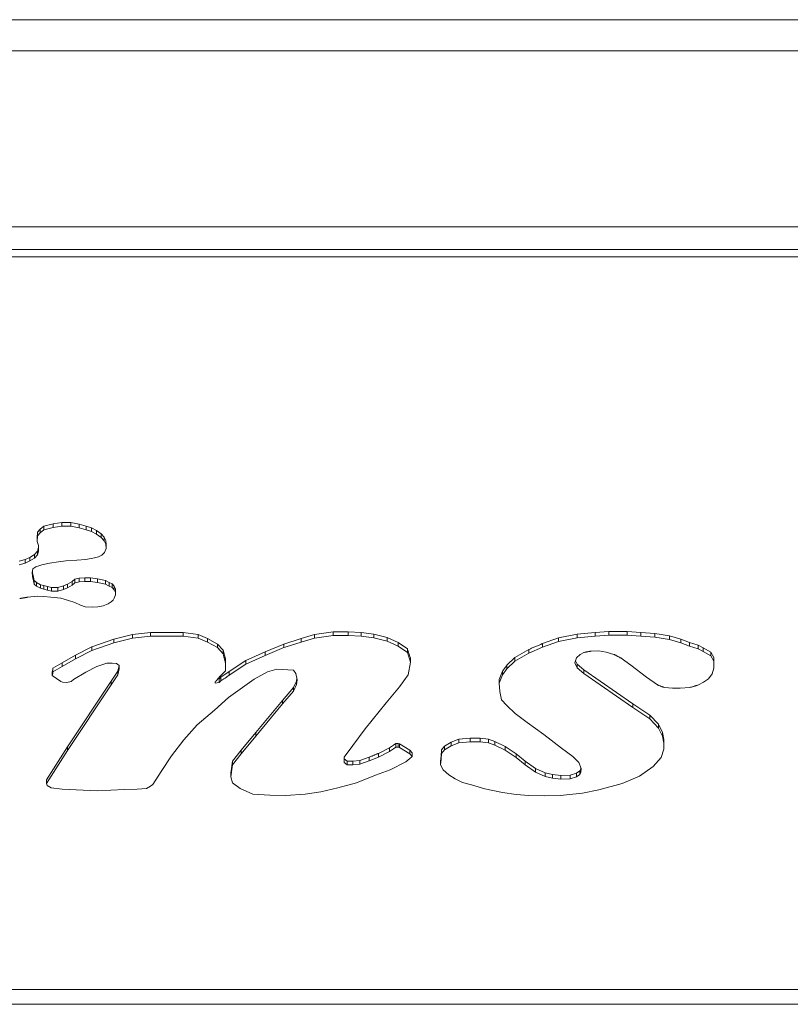
# Model space of a CAD drawing. Units: millimetres. Extents: x 20 to 209, y 10 to 285.
# Drawn here: x 74 to 77, y 210 to 214 of the extents above; entities that cross this region are included whole.
import ezdxf

# ---------------------------------------------------------------- set-up
doc = ezdxf.new("R2010")
doc.units = ezdxf.units.MM

msp = doc.modelspace()

# ---------------------------------------------------------------- linework, layer by layer
at = {"color": 7, "linetype": 'Continuous', "lineweight": 0}
for p, q in [((93.4604, 213.5158), (59.6204, 213.5158)), ((59.7404, 213.3958), (93.3404, 213.3958)), ((59.7404, 212.7158), (93.3404, 212.7158)), ((84.1404, 212.629), (68.9404, 212.629)), ((84.1404, 212.6008), (68.9404, 212.6008)), ((73.6438, 211.5496), (73.6329, 211.5375)), ((73.6578, 211.5606), (73.6438, 211.5496)), ((73.6438, 211.5355), (73.6438, 211.5496)), ((73.6578, 211.5464), (73.6438, 211.5355)), ((73.6936, 211.5705), (73.6578, 211.5606)), ((73.6578, 211.5464), (73.6578, 211.5606)), ((73.6936, 211.5563), (73.6578, 211.5464)), ((73.7278, 211.5749), (73.6936, 211.5705)), ((73.6936, 211.5563), (73.6936, 211.5705)), ((73.7278, 211.5607), (73.6936, 211.5563)), ((73.7278, 211.5607), (73.7278, 211.5749)), ((73.762, 211.5749), (73.7278, 211.5749)), ((73.762, 211.5607), (73.7278, 211.5607)), ((73.762, 211.5607), (73.762, 211.5749)), ((73.7946, 211.5694), (73.762, 211.5749)), ((73.7946, 211.5552), (73.762, 211.5607)), ((73.7946, 211.5552), (73.7946, 211.5694)), ((73.8211, 211.5617), (73.7946, 211.5694)), ((73.8211, 211.5475), (73.7946, 211.5552)), ((73.8211, 211.5475), (73.8211, 211.5617)), ((73.8413, 211.5551), (73.8211, 211.5617)), ((73.8413, 211.541), (73.8211, 211.5475)), ((73.8413, 211.541), (73.8413, 211.5551)), ((73.8615, 211.5441), (73.8413, 211.5551)), ((73.6329, 211.5375), (73.6314, 211.5166)), ((73.6329, 211.5234), (73.6314, 211.5025)), ((73.6314, 211.5025), (73.6314, 211.5166)), ((73.6329, 211.5234), (73.6329, 211.5375)), ((73.6438, 211.5355), (73.6329, 211.5234)), ((73.8615, 211.53), (73.8413, 211.541)), ((73.8615, 211.53), (73.8615, 211.5441)), ((73.8786, 211.532), (73.8615, 211.5441)), ((73.8786, 211.5179), (73.8615, 211.53)), ((73.8786, 211.5179), (73.8786, 211.532)), ((73.8911, 211.5188), (73.8786, 211.532)), ((73.8911, 211.5047), (73.8786, 211.5179)), ((73.8911, 211.5047), (73.8911, 211.5188)), ((73.8973, 211.5057), (73.8911, 211.5188)), ((73.6314, 211.5025), (73.6376, 211.486)), ((73.6376, 211.4793), (73.6329, 211.465)), ((73.6376, 211.486), (73.6376, 211.4651)), ((73.8973, 211.4915), (73.8911, 211.5047)), ((73.8926, 211.4596), (73.8988, 211.475)), ((73.8973, 211.4915), (73.8973, 211.5057)), ((73.8988, 211.4892), (73.8973, 211.5057)), ((73.8988, 211.475), (73.8973, 211.4915)), ((73.8988, 211.475), (73.8988, 211.4892)), ((73.5863, 211.432), (73.5629, 211.4254)), ((73.6034, 211.4408), (73.5863, 211.432)), ((73.5863, 211.4179), (73.5863, 211.432)), ((73.622, 211.4518), (73.6034, 211.4408)), ((73.6034, 211.4267), (73.6034, 211.4408)), ((73.622, 211.4377), (73.6034, 211.4267)), ((73.6329, 211.465), (73.622, 211.4518)), ((73.622, 211.4377), (73.622, 211.4518)), ((73.6329, 211.4509), (73.622, 211.4377)), ((73.6376, 211.4651), (73.6329, 211.4509)), ((73.6329, 211.4509), (73.6329, 211.465)), ((73.7853, 211.43), (73.8195, 211.4322)), ((73.8195, 211.4322), (73.8537, 211.4388)), ((73.8537, 211.4388), (73.8693, 211.4421)), ((73.8693, 211.4421), (73.8817, 211.4498)), ((73.8817, 211.4498), (73.8926, 211.4596)), ((73.5863, 211.4179), (73.5629, 211.4113)), ((73.6034, 211.4267), (73.5863, 211.4179)), ((73.6127, 211.3827), (73.6158, 211.3959)), ((73.6158, 211.3959), (73.6267, 211.4047)), ((73.6267, 211.4047), (73.65, 211.4124)), ((73.65, 211.4124), (73.6796, 211.4179)), ((73.6796, 211.4179), (73.7138, 211.4234)), ((73.7138, 211.4234), (73.7433, 211.4267)), ((73.7433, 211.4267), (73.7853, 211.43)), ((73.6143, 211.3663), (73.6127, 211.3827)), ((73.6143, 211.3804), (73.6137, 211.3868)), ((73.6143, 211.3663), (73.6143, 211.3804)), ((73.6174, 211.3639), (73.6143, 211.3804)), ((73.6174, 211.3498), (73.6143, 211.3663)), ((73.6174, 211.3498), (73.6174, 211.3639)), ((73.6205, 211.3507), (73.6174, 211.3639)), ((73.7775, 211.3562), (73.7667, 211.3474)), ((73.7946, 211.3606), (73.7775, 211.3562)), ((73.7775, 211.3421), (73.7775, 211.3562)), ((73.8164, 211.3617), (73.7946, 211.3606)), ((73.7946, 211.3465), (73.7946, 211.3606)), ((73.8164, 211.3476), (73.8164, 211.3617)), ((73.8382, 211.3617), (73.8164, 211.3617)), ((73.8382, 211.3476), (73.8382, 211.3617)), ((73.8646, 211.3584), (73.8382, 211.3617)), ((73.8646, 211.3443), (73.8646, 211.3584)), ((73.8957, 211.3518), (73.8646, 211.3584)), ((73.6205, 211.3366), (73.6174, 211.3498)), ((73.6205, 211.3366), (73.6205, 211.3507)), ((73.6298, 211.33), (73.6205, 211.3366)), ((73.6298, 211.33), (73.6298, 211.3441)), ((73.6454, 211.3353), (73.6298, 211.3441)), ((73.6454, 211.3212), (73.6298, 211.33)), ((73.6454, 211.3212), (73.6454, 211.3353)), ((73.6578, 211.332), (73.6454, 211.3353)), ((73.6578, 211.3179), (73.6454, 211.3212)), ((73.6578, 211.3179), (73.6578, 211.332)), ((73.6718, 211.3277), (73.6578, 211.332)), ((73.6718, 211.3135), (73.6718, 211.3277)), ((73.6873, 211.3244), (73.6718, 211.3277)), ((73.6873, 211.3102), (73.6873, 211.3244)), ((73.7122, 211.3244), (73.6873, 211.3244)), ((73.734, 211.3309), (73.7122, 211.3244)), ((73.7122, 211.3102), (73.7122, 211.3244)), ((73.7495, 211.3375), (73.734, 211.3309)), ((73.734, 211.3168), (73.734, 211.3309)), ((73.7495, 211.3234), (73.734, 211.3168)), ((73.7667, 211.3474), (73.7495, 211.3375)), ((73.7495, 211.3234), (73.7495, 211.3375)), ((73.7667, 211.3333), (73.7495, 211.3234)), ((73.7667, 211.3333), (73.7667, 211.3474)), ((73.7775, 211.3421), (73.7667, 211.3333)), ((73.7946, 211.3465), (73.7775, 211.3421)), ((73.8164, 211.3476), (73.7946, 211.3465)), ((73.8382, 211.3476), (73.8164, 211.3476)), ((73.8646, 211.3443), (73.8382, 211.3476)), ((73.8957, 211.3377), (73.8646, 211.3443)), ((73.8957, 211.3377), (73.8957, 211.3518)), ((73.9097, 211.3441), (73.8957, 211.3518)), ((73.9097, 211.33), (73.8957, 211.3377)), ((73.9097, 211.33), (73.9097, 211.3441)), ((73.9222, 211.3386), (73.9097, 211.3441)), ((73.9222, 211.3245), (73.9097, 211.33)), ((73.9222, 211.3245), (73.9222, 211.3386)), ((73.9299, 211.3299), (73.9222, 211.3386)), ((73.9299, 211.3157), (73.9222, 211.3245)), ((73.9299, 211.3157), (73.9299, 211.3299)), ((73.9346, 211.3189), (73.9299, 211.3299)), ((73.9346, 211.3047), (73.9346, 211.3189)), ((73.5956, 211.2871), (73.6314, 211.2904)), ((73.6314, 211.2904), (73.6578, 211.2893)), ((73.6718, 211.3135), (73.6578, 211.3179)), ((73.6578, 211.2893), (73.6842, 211.2871)), ((73.6873, 211.3102), (73.6718, 211.3135)), ((73.6842, 211.2871), (73.7231, 211.2827)), ((73.7122, 211.3102), (73.6873, 211.3102)), ((73.734, 211.3168), (73.7122, 211.3102)), ((73.7231, 211.2827), (73.7527, 211.274)), ((73.9253, 211.2751), (73.9299, 211.2838)), ((73.9346, 211.3047), (73.9299, 211.3157)), ((73.9299, 211.2838), (73.9346, 211.2959)), ((73.9346, 211.2959), (73.9346, 211.3047)), ((73.7527, 211.274), (73.7775, 211.2663)), ((73.7775, 211.2663), (73.7993, 211.2564)), ((73.7993, 211.2564), (73.818, 211.2498)), ((73.818, 211.2498), (73.8444, 211.2487)), ((73.8444, 211.2487), (73.8662, 211.2498)), ((73.8662, 211.2498), (73.8864, 211.2531)), ((73.8864, 211.2531), (73.9066, 211.2608)), ((73.9066, 211.2608), (73.9175, 211.2685)), ((73.9175, 211.2685), (73.9253, 211.2751)), ((73.9999, 211.1426), (73.9275, 211.1255)), ((73.9999, 211.1284), (73.9275, 211.1114)), ((74.0693, 211.1511), (73.9999, 211.1426)), ((73.9999, 211.1284), (73.9999, 211.1426)), ((74.0693, 211.137), (73.9999, 211.1284)), ((74.0693, 211.137), (74.0693, 211.1511)), ((74.196, 211.1511), (74.0693, 211.1511)), ((74.196, 211.137), (74.0693, 211.137)), ((74.196, 211.137), (74.196, 211.1511)), ((74.2533, 211.1426), (74.196, 211.1511)), ((74.2533, 211.1284), (74.196, 211.137)), ((74.2533, 211.1284), (74.2533, 211.1426)), ((74.2895, 211.1277), (74.2533, 211.1426)), ((74.2895, 211.1135), (74.2533, 211.1284)), ((74.7028, 211.1426), (74.6515, 211.1277)), ((74.7028, 211.1284), (74.6515, 211.1135)), ((74.7752, 211.1532), (74.7028, 211.1426)), ((74.7028, 211.1284), (74.7028, 211.1426)), ((74.7752, 211.1391), (74.7028, 211.1284)), ((74.7752, 211.1391), (74.7752, 211.1532)), ((74.8325, 211.1532), (74.7752, 211.1532)), ((74.8325, 211.1391), (74.7752, 211.1391)), ((74.8325, 211.1391), (74.8325, 211.1532)), ((74.8838, 211.1511), (74.8325, 211.1532)), ((74.8838, 211.137), (74.8325, 211.1391)), ((74.8838, 211.137), (74.8838, 211.1511)), ((74.932, 211.1447), (74.8838, 211.1511)), ((74.932, 211.1306), (74.8838, 211.137)), ((74.932, 211.1306), (74.932, 211.1447)), ((74.9833, 211.1319), (74.932, 211.1447)), ((74.9833, 211.1178), (74.932, 211.1306)), ((74.9833, 211.1178), (74.9833, 211.1319)), ((75.0256, 211.1127), (74.9833, 211.1319)), ((75.6448, 211.1301), (75.5833, 211.1078)), ((75.7168, 211.1438), (75.6448, 211.1301)), ((75.6448, 211.116), (75.6448, 211.1301)), ((75.7168, 211.1297), (75.6448, 211.116)), ((75.7871, 211.1512), (75.7168, 211.1438)), ((75.7168, 211.1297), (75.7168, 211.1438)), ((75.7871, 211.1371), (75.7168, 211.1297)), ((75.8398, 211.155), (75.7871, 211.1512)), ((75.7871, 211.1371), (75.7871, 211.1512)), ((75.8398, 211.1408), (75.7871, 211.1371)), ((75.8398, 211.1408), (75.8398, 211.155)), ((75.91, 211.155), (75.8398, 211.155)), ((75.91, 211.1408), (75.8398, 211.1408)), ((75.91, 211.1408), (75.91, 211.155)), ((75.9627, 211.1512), (75.91, 211.155)), ((75.9627, 211.1371), (75.91, 211.1408)), ((75.9627, 211.1371), (75.9627, 211.1512)), ((76.0172, 211.1463), (75.9627, 211.1512)), ((76.0172, 211.1321), (75.9627, 211.1371)), ((76.0172, 211.1321), (76.0172, 211.1463)), ((76.0734, 211.1376), (76.0172, 211.1463)), ((76.0734, 211.1234), (76.0172, 211.1321)), ((76.0734, 211.1234), (76.0734, 211.1376)), ((76.1173, 211.1252), (76.0734, 211.1376)), ((73.8431, 211.0957), (73.7797, 211.0637)), ((73.9275, 211.1255), (73.8431, 211.0957)), ((73.9275, 211.1114), (73.8431, 211.0816)), ((73.8431, 211.0816), (73.8431, 211.0957)), ((73.9275, 211.1114), (73.9275, 211.1255)), ((74.2895, 211.1135), (74.2895, 211.1277)), ((74.3287, 211.1063), (74.2895, 211.1277)), ((74.3287, 211.0922), (74.2895, 211.1135)), ((74.3287, 211.0922), (74.3287, 211.1063)), ((74.3498, 211.0829), (74.3287, 211.1063)), ((74.3498, 211.0688), (74.3287, 211.0922)), ((74.5851, 211.1063), (74.5127, 211.0765)), ((74.5851, 211.0922), (74.5127, 211.0624)), ((74.6515, 211.1277), (74.5851, 211.1063)), ((74.5851, 211.0922), (74.5851, 211.1063)), ((74.6515, 211.1135), (74.6515, 211.1277)), ((75.0256, 211.0986), (74.9833, 211.1178)), ((75.0256, 211.0986), (75.0256, 211.1127)), ((75.0618, 211.0872), (75.0256, 211.1127)), ((75.0618, 211.073), (75.0256, 211.0986)), ((75.5833, 211.0937), (75.5306, 211.0713)), ((75.6448, 211.116), (75.5833, 211.0937)), ((75.5833, 211.0937), (75.5833, 211.1078)), ((76.1173, 211.111), (76.0734, 211.1234)), ((76.1173, 211.111), (76.1173, 211.1252)), ((76.1507, 211.1117), (76.1173, 211.1252)), ((76.1507, 211.0976), (76.1173, 211.111)), ((76.1507, 211.0976), (76.1507, 211.1117)), ((76.1841, 211.1016), (76.1507, 211.1117)), ((76.1841, 211.0875), (76.1507, 211.0976)), ((76.1841, 211.0875), (76.1841, 211.1016)), ((76.2034, 211.0917), (76.1841, 211.1016)), ((76.2034, 211.0775), (76.2034, 211.0917)), ((76.2332, 211.0743), (76.2034, 211.0917)), ((73.7797, 211.0637), (73.7284, 211.0339)), ((73.8431, 211.0816), (73.7797, 211.0496)), ((73.7797, 211.0496), (73.7797, 211.0637)), ((74.3498, 211.0688), (74.3498, 211.0829)), ((74.3589, 211.0488), (74.3498, 211.0829)), ((74.5127, 211.0765), (74.4373, 211.0424)), ((74.5127, 211.0624), (74.4373, 211.0283)), ((74.5127, 211.0624), (74.5127, 211.0765)), ((75.0618, 211.073), (75.0618, 211.0872)), ((75.0738, 211.0368), (75.0618, 211.073)), ((75.4761, 211.0544), (75.4463, 211.0246)), ((75.5306, 211.0855), (75.4761, 211.0544)), ((75.5306, 211.0713), (75.4761, 211.0403)), ((75.4761, 211.0403), (75.4761, 211.0544)), ((75.5306, 211.0713), (75.5306, 211.0855)), ((75.708, 211.0341), (75.715, 211.0527)), ((75.715, 211.0527), (75.7291, 211.0664)), ((75.7291, 211.0664), (75.7432, 211.0738)), ((75.7713, 211.0788), (75.8011, 211.08)), ((75.8011, 211.08), (75.8292, 211.075)), ((75.8292, 211.075), (75.8591, 211.0664)), ((76.2034, 211.0775), (76.1841, 211.0875)), ((76.2332, 211.0601), (76.2034, 211.0775)), ((76.2332, 211.0601), (76.2332, 211.0743)), ((76.2455, 211.0544), (76.2332, 211.0743)), ((76.2455, 211.0403), (76.2332, 211.0601)), ((76.2455, 211.0403), (76.2455, 211.0544)), ((73.7284, 211.0339), (73.693, 211.0132)), ((73.7284, 211.0197), (73.693, 210.999)), ((73.7797, 211.0496), (73.7284, 211.0197)), ((73.7284, 211.0197), (73.7284, 211.0339)), ((73.8197, 210.997), (73.8619, 211.0189)), ((73.8619, 211.0189), (73.9013, 211.0328)), ((73.9013, 211.0328), (73.921, 211.0328)), ((73.921, 211.0328), (73.9379, 211.0308)), ((73.9379, 211.0308), (73.9491, 211.0229)), ((73.9487, 211.0232), (73.9435, 211.0012)), ((73.9491, 211.0229), (73.9491, 211.011)), ((74.3589, 211.0347), (74.3589, 211.0488)), ((74.3589, 211.0027), (74.3589, 211.0347)), ((74.4373, 211.0424), (74.374, 210.9998)), ((74.4373, 211.0283), (74.374, 210.9856)), ((74.4373, 211.0283), (74.4373, 211.0424)), ((75.0648, 210.9878), (75.0738, 211.0368)), ((75.0738, 211.0368), (75.0738, 211.0509)), ((75.4761, 211.0403), (75.4463, 211.0105)), ((75.4463, 211.0105), (75.4463, 211.0246)), ((75.7168, 211.0142), (75.708, 211.0341)), ((75.7168, 211.0284), (75.7109, 211.0417)), ((75.7168, 211.0142), (75.7168, 211.0284)), ((75.7432, 211.006), (75.7168, 211.0284)), ((75.7432, 210.9919), (75.7168, 211.0142)), ((75.8872, 211.0515), (75.9241, 211.0242)), ((75.9241, 211.0242), (75.9856, 210.9782)), ((76.2455, 211.013), (76.2455, 211.0403)), ((73.693, 211.0072), (73.6902, 210.9993)), ((73.6902, 210.9851), (73.6902, 210.9993)), ((73.693, 210.9931), (73.6902, 210.9851)), ((73.6902, 210.9851), (73.724, 210.9612)), ((73.693, 210.999), (73.693, 211.0132)), ((73.693, 210.999), (73.693, 210.9931)), ((73.7718, 210.9692), (73.8197, 210.997)), ((73.9435, 211.0012), (73.9182, 210.9635)), ((73.9435, 210.9871), (73.9182, 210.9493)), ((73.9491, 211.011), (73.9435, 210.9871)), ((73.9435, 210.9871), (73.9435, 211.0012)), ((74.3257, 210.9665), (74.3378, 210.9814)), ((74.3408, 210.9785), (74.3348, 210.9721)), ((74.3378, 210.9814), (74.3589, 211.0027)), ((74.374, 210.9998), (74.3408, 210.9785)), ((74.3408, 210.9643), (74.3408, 210.9785)), ((74.374, 210.9856), (74.374, 210.9998)), ((74.4705, 210.9707), (74.5218, 210.9984)), ((74.5218, 210.9984), (74.558, 211.0091)), ((74.558, 211.0091), (74.6213, 211.0048)), ((74.6213, 211.0048), (74.6304, 210.992)), ((74.6304, 210.992), (74.6364, 210.9686)), ((75.0316, 210.9409), (75.0648, 210.9878)), ((75.4287, 211.0011), (75.4164, 210.9688)), ((75.4287, 210.9869), (75.4164, 210.9547)), ((75.4463, 211.0105), (75.4287, 210.9869)), ((75.4287, 210.9869), (75.4287, 211.0011)), ((75.7432, 210.9919), (75.7432, 211.006)), ((75.9329, 210.8757), (75.7432, 211.006)), ((75.9329, 210.8616), (75.7432, 210.9919)), ((75.9856, 210.9782), (76.0277, 210.9484)), ((76.2245, 210.972), (76.2385, 210.9906)), ((76.2385, 210.9906), (76.2455, 211.013)), ((73.724, 210.9612), (73.7296, 210.9593)), ((73.7296, 210.9593), (73.7465, 210.9573)), ((73.7465, 210.9573), (73.7634, 210.9612)), ((73.9182, 210.9635), (73.7493, 210.7089)), ((73.9182, 210.9493), (73.7493, 210.6948)), ((73.7634, 210.9612), (73.7718, 210.9692)), ((73.9182, 210.9493), (73.9182, 210.9635)), ((74.3197, 210.9558), (74.3197, 210.9601)), ((74.3348, 210.9579), (74.3197, 210.9558)), ((74.3348, 210.9721), (74.3297, 210.9713)), ((74.3348, 210.9579), (74.3348, 210.9721)), ((74.3408, 210.9643), (74.3348, 210.9579)), ((74.371, 210.9004), (74.4705, 210.9707)), ((74.6334, 210.9635), (74.6213, 210.938)), ((74.6334, 210.9494), (74.6213, 210.9238)), ((74.635, 210.9739), (74.6334, 210.9635)), ((74.6364, 210.9686), (74.6334, 210.9494)), ((74.6334, 210.9494), (74.6334, 210.9635)), ((74.9803, 210.8791), (75.0316, 210.9409)), ((75.4164, 210.9547), (75.4164, 210.9688)), ((75.4164, 210.9547), (75.4182, 210.9236)), ((76.0541, 210.9385), (76.0857, 210.936)), ((76.1156, 210.936), (76.1524, 210.9385)), ((76.1858, 210.9484), (76.2051, 210.9584)), ((76.2051, 210.9584), (76.2245, 210.972)), ((74.3167, 210.8514), (74.371, 210.9004)), ((74.6213, 210.938), (74.5791, 210.8889)), ((74.6213, 210.9238), (74.5791, 210.8748)), ((74.6213, 210.9238), (74.6213, 210.938)), ((75.4182, 210.9236), (75.4252, 210.8914)), ((76.0857, 210.936), (76.1156, 210.936)), ((74.5791, 210.8889), (74.4765, 210.7653)), ((74.5791, 210.8748), (74.4765, 210.7512)), ((74.5791, 210.8748), (74.5791, 210.8889)), ((74.8989, 210.7789), (74.9803, 210.8791)), ((75.4252, 210.8914), (75.4463, 210.869)), ((75.4463, 210.869), (75.4779, 210.838)), ((75.9329, 210.8616), (75.9329, 210.8757)), ((75.9979, 210.8323), (75.9329, 210.8757)), ((74.2503, 210.7938), (74.3167, 210.8514)), ((75.4779, 210.838), (75.5236, 210.8032)), ((75.9979, 210.8181), (75.9329, 210.8616)), ((75.9979, 210.8181), (75.9979, 210.8323)), ((76.0312, 210.7963), (75.9979, 210.8323)), ((74.199, 210.7363), (74.2503, 210.7938)), ((75.5236, 210.8032), (75.5886, 210.7573)), ((76.0312, 210.7821), (75.9979, 210.8181)), ((76.0312, 210.7821), (76.0312, 210.7963)), ((76.047, 210.7652), (76.0312, 210.7963)), ((74.4765, 210.7653), (74.4192, 210.6971)), ((74.4765, 210.7512), (74.4192, 210.683)), ((74.4765, 210.7512), (74.4765, 210.7653)), ((74.8506, 210.7149), (74.8989, 210.7789)), ((75.5886, 210.7573), (75.6571, 210.7039)), ((76.047, 210.7511), (76.0312, 210.7821)), ((76.047, 210.7511), (76.047, 210.7652)), ((76.0523, 210.7379), (76.047, 210.7652)), ((76.0523, 210.7238), (76.047, 210.7511)), ((74.1507, 210.6744), (74.199, 210.7363)), ((74.8174, 210.6702), (74.8506, 210.7149)), ((75.0075, 210.7163), (74.9924, 210.7056)), ((75.0165, 210.7227), (75.0075, 210.7163)), ((75.0165, 210.7085), (75.0165, 210.7227)), ((75.0256, 210.7227), (75.0165, 210.7227)), ((75.0256, 210.7085), (75.0256, 210.7227)), ((75.0316, 210.7206), (75.0256, 210.7227)), ((75.0316, 210.7064), (75.0316, 210.7206)), ((75.0708, 210.6971), (75.0316, 210.7206)), ((75.2056, 210.7119), (75.1933, 210.6982)), ((75.2302, 210.728), (75.2056, 210.7119)), ((75.2302, 210.7139), (75.2056, 210.6977)), ((75.2056, 210.6977), (75.2056, 210.7119)), ((75.2601, 210.7392), (75.2302, 210.728)), ((75.2302, 210.7139), (75.2302, 210.728)), ((75.2601, 210.725), (75.2302, 210.7139)), ((75.304, 210.7429), (75.2601, 210.7392)), ((75.2601, 210.725), (75.2601, 210.7392)), ((75.304, 210.7288), (75.2601, 210.725)), ((75.304, 210.7288), (75.304, 210.7429)), ((75.3426, 210.7429), (75.304, 210.7429)), ((75.3426, 210.7288), (75.304, 210.7288)), ((75.3426, 210.7288), (75.3426, 210.7429)), ((75.3743, 210.7392), (75.3426, 210.7429)), ((75.3743, 210.725), (75.3426, 210.7288)), ((75.3743, 210.725), (75.3743, 210.7392)), ((75.3989, 210.7305), (75.3743, 210.7392)), ((75.3989, 210.7163), (75.3743, 210.725)), ((75.3989, 210.7163), (75.3989, 210.7305)), ((75.4393, 210.7106), (75.3989, 210.7305)), ((75.4393, 210.6965), (75.3989, 210.7163)), ((75.4393, 210.6965), (75.4393, 210.7106)), ((75.4814, 210.6821), (75.4393, 210.7106)), ((76.0523, 210.7238), (76.0523, 210.7379)), ((76.0523, 210.7002), (76.0523, 210.7238)), ((73.7493, 210.7089), (73.6677, 210.5817)), ((73.7493, 210.6948), (73.6677, 210.5675)), ((73.7493, 210.6948), (73.7493, 210.7089)), ((74.1115, 210.6148), (74.1507, 210.6744)), ((74.4192, 210.6971), (74.386, 210.6545)), ((74.4192, 210.683), (74.386, 210.6403)), ((74.4192, 210.683), (74.4192, 210.6971)), ((74.9924, 210.7056), (74.9501, 210.6843)), ((74.9924, 210.6915), (74.9501, 210.6702)), ((74.9501, 210.6702), (74.9501, 210.6843)), ((74.9924, 210.6915), (74.9924, 210.7056)), ((75.0075, 210.7022), (74.9924, 210.6915)), ((75.0165, 210.7085), (75.0075, 210.7022)), ((75.0256, 210.7085), (75.0165, 210.7085)), ((75.0316, 210.7064), (75.0256, 210.7085)), ((75.0708, 210.683), (75.0316, 210.7064)), ((75.0708, 210.683), (75.0708, 210.6971)), ((75.0799, 210.6865), (75.0708, 210.6971)), ((75.0799, 210.6723), (75.0708, 210.683)), ((75.0708, 210.6638), (75.0799, 210.6723)), ((75.0799, 210.6723), (75.0799, 210.6865)), ((75.1916, 210.6746), (75.1898, 210.6535)), ((75.1933, 210.6982), (75.1916, 210.6746)), ((75.1933, 210.6841), (75.1916, 210.6605)), ((75.1916, 210.6605), (75.1916, 210.6746)), ((75.1933, 210.6841), (75.1933, 210.6982)), ((75.2056, 210.6977), (75.1933, 210.6841)), ((75.4814, 210.6679), (75.4393, 210.6965)), ((75.4814, 210.6679), (75.4814, 210.6821)), ((75.5166, 210.6535), (75.4814, 210.6821)), ((75.6571, 210.7039), (75.701, 210.6717)), ((76.0418, 210.6679), (76.0523, 210.7002)), ((74.386, 210.6545), (74.38, 210.6076)), ((74.386, 210.6403), (74.38, 210.5934)), ((74.386, 210.6403), (74.386, 210.6545)), ((74.8174, 210.6489), (74.8174, 210.6702)), ((74.8295, 210.6545), (74.8174, 210.663)), ((74.8295, 210.6403), (74.8174, 210.6489)), ((74.8295, 210.6403), (74.8295, 210.6545)), ((74.8506, 210.6403), (74.8295, 210.6403)), ((74.8778, 210.6566), (74.8506, 210.6545)), ((74.8506, 210.6403), (74.8506, 210.6545)), ((74.8778, 210.6425), (74.8506, 210.6403)), ((74.9139, 210.6694), (74.8778, 210.6566)), ((74.8778, 210.6425), (74.8778, 210.6566)), ((74.9139, 210.6553), (74.8778, 210.6425)), ((74.9501, 210.6702), (74.9139, 210.6553)), ((74.9139, 210.6553), (74.9139, 210.6694)), ((74.9954, 210.6212), (75.0557, 210.651)), ((75.0557, 210.651), (75.0708, 210.6638)), ((75.1916, 210.6605), (75.1898, 210.6394)), ((75.1898, 210.6394), (75.1898, 210.6535)), ((75.1898, 210.6394), (75.2004, 210.6208)), ((75.5166, 210.6394), (75.4814, 210.6679)), ((75.5166, 210.6394), (75.5166, 210.6535)), ((75.557, 210.6262), (75.5166, 210.6535)), ((75.557, 210.6121), (75.5166, 210.6394)), ((75.701, 210.6717), (75.7238, 210.6493)), ((75.7238, 210.6493), (75.7326, 210.6257)), ((76.0102, 210.6332), (76.0418, 210.6679)), ((74.0783, 210.5636), (74.1115, 210.6148)), ((74.38, 210.5934), (74.38, 210.6076)), ((74.8657, 210.57), (74.9381, 210.5998)), ((74.9381, 210.5998), (74.9954, 210.6212)), ((75.2004, 210.6208), (75.2214, 210.6009)), ((75.2214, 210.6009), (75.246, 210.586)), ((75.557, 210.6121), (75.557, 210.6262)), ((75.5938, 210.6089), (75.557, 210.6262)), ((75.5938, 210.5947), (75.557, 210.6121)), ((75.5938, 210.5947), (75.5938, 210.6089)), ((75.6219, 210.6026), (75.5938, 210.6089)), ((75.6219, 210.5885), (75.6219, 210.6026)), ((75.6536, 210.5989), (75.6219, 210.6026)), ((75.6905, 210.6002), (75.6536, 210.5989)), ((75.6536, 210.5848), (75.6536, 210.5989)), ((75.715, 210.6076), (75.6905, 210.6002)), ((75.6905, 210.586), (75.6905, 210.6002)), ((75.7273, 210.6163), (75.715, 210.6076)), ((75.715, 210.5935), (75.715, 210.6076)), ((75.7273, 210.6022), (75.715, 210.5935)), ((75.7309, 210.625), (75.7273, 210.6163)), ((75.7273, 210.6022), (75.7273, 210.6163)), ((75.7309, 210.6108), (75.7273, 210.6022)), ((75.7313, 210.6291), (75.7309, 210.625)), ((75.7326, 210.6257), (75.7309, 210.6108)), ((75.7309, 210.6108), (75.7309, 210.625)), ((75.9575, 210.596), (76.0102, 210.6332)), ((73.6677, 210.5675), (73.6677, 210.5817)), ((73.6677, 210.5675), (73.6705, 210.5596)), ((73.6705, 210.5596), (73.6862, 210.5508)), ((74.0693, 210.5572), (74.0783, 210.5636)), ((74.38, 210.5934), (74.386, 210.57)), ((74.386, 210.57), (74.4162, 210.5487)), ((74.7933, 210.5508), (74.8657, 210.57)), ((75.246, 210.586), (75.2741, 210.5724)), ((75.2741, 210.5724), (75.3093, 210.5624)), ((75.3093, 210.5624), (75.3602, 210.5475)), ((75.6219, 210.5885), (75.5938, 210.5947)), ((75.6536, 210.5848), (75.6219, 210.5885)), ((75.6905, 210.586), (75.6536, 210.5848)), ((75.715, 210.5935), (75.6905, 210.586)), ((75.8011, 210.5438), (75.8907, 210.5674)), ((75.8907, 210.5674), (75.9575, 210.596)), ((73.6862, 210.5508), (73.7284, 210.5466)), ((73.7284, 210.5466), (73.8642, 210.5402)), ((73.8642, 210.5402), (73.9698, 210.5444)), ((73.9698, 210.5444), (74.018, 210.5466)), ((74.018, 210.5466), (74.0542, 210.5487)), ((74.0542, 210.5487), (74.0693, 210.5572)), ((74.4162, 210.5487), (74.4645, 210.5274)), ((74.4645, 210.5274), (74.5308, 210.5231)), ((74.5308, 210.5231), (74.5912, 210.521)), ((74.5912, 210.521), (74.6666, 210.5274)), ((74.6666, 210.5274), (74.7269, 210.5359)), ((74.7269, 210.5359), (74.7933, 210.5508)), ((75.3602, 210.5475), (75.4287, 210.5327)), ((75.4287, 210.5327), (75.4814, 210.5252)), ((75.4814, 210.5252), (75.5306, 210.5215)), ((75.5306, 210.5215), (75.5903, 210.5202)), ((75.5903, 210.5202), (75.6518, 210.5215)), ((75.6518, 210.5215), (75.7379, 210.5302)), ((75.7379, 210.5302), (75.8011, 210.5438)), ((68.9404, 209.7723), (84.1404, 209.7723)), ((59.7404, 209.7158), (93.3404, 209.7158))]:
    msp.add_line(p, q, dxfattribs=at)
for points in [[(73.6298, 211.3441), (73.6205, 211.3507)], [(73.5645, 211.2816), (73.5956, 211.2871)], [(74.6515, 211.1135), (74.5851, 211.0922)], [(75.5833, 211.1078), (75.5306, 211.0855)], [(74.3589, 211.0347), (74.3498, 211.0688)], [(75.0738, 211.0509), (75.0618, 211.0872)], [(75.7432, 211.0738), (75.7713, 211.0788)], [(75.8591, 211.0664), (75.8872, 211.0515)], [(75.4463, 211.0246), (75.4287, 211.0011)], [(74.374, 210.9856), (74.3408, 210.9643)], [(74.3197, 210.9601), (74.3257, 210.9665)], [(76.0277, 210.9484), (76.0541, 210.9385)], [(76.1524, 210.9385), (76.1858, 210.9484)], [(74.9501, 210.6843), (74.9139, 210.6694)], [(74.8506, 210.6545), (74.8295, 210.6545)]]:
    msp.add_open_spline(points, degree=1, dxfattribs=at)

doc.saveas('drawing.dxf')
